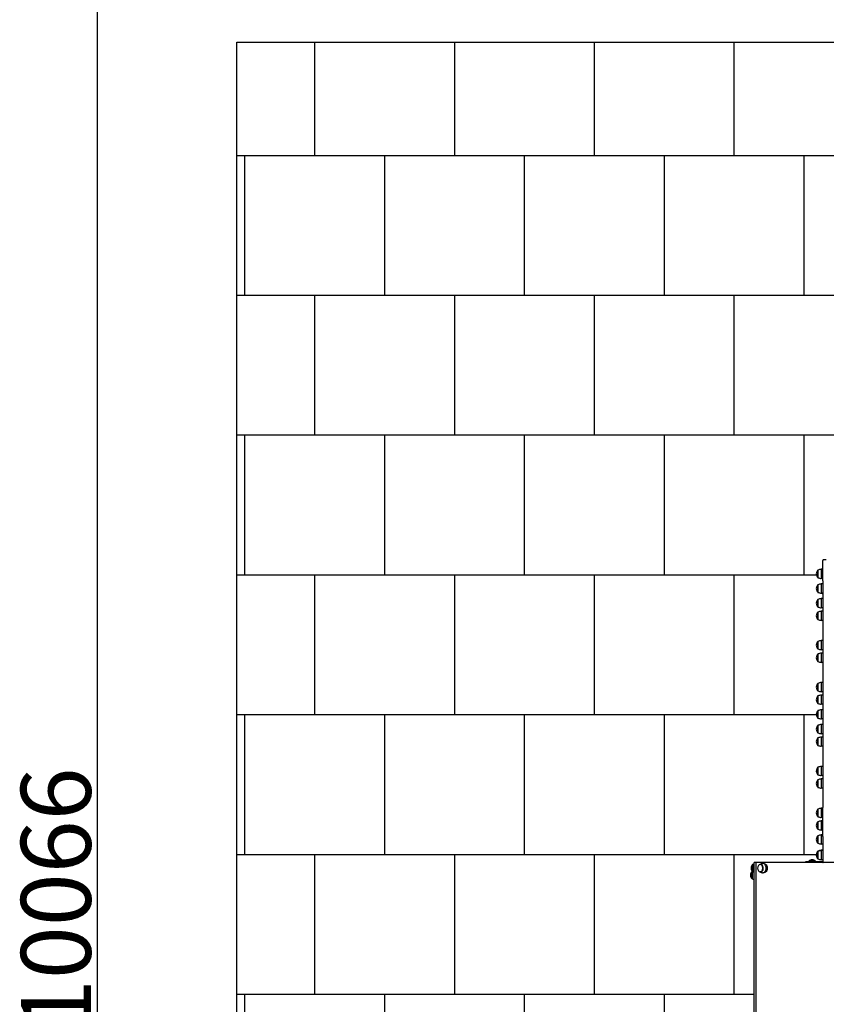
# Model space of a CAD drawing. Units: millimetres. Extents: x -777 to 10671, y -1477 to 10620.
# Drawn here: x -777 to 2107, y 4659 to 8181 of the extents above; entities that cross this region are included whole.
import ezdxf

# ---------------------------------------------------------------- set-up
doc = ezdxf.new("R2010")
doc.units = ezdxf.units.MM
for name, color, linetype in [('BORDO PIASTE ANTITRAUMA', 20, 'Continuous'), ('GIOCO 2D', 7, 'Continuous'), ('PAVIMENTAZIONE', 254, 'Continuous'), ('QUOTE', 7, 'Continuous')]:
    doc.layers.add(name, color=color, linetype=linetype)
doc.styles.get("Standard").update_dxf_attribs({"font": 'arial.ttf'})
doc.dimstyles.new('CHZ', dxfattribs={"dimtxt": 8, "dimasz": 4, "dimexe": 1.25, "dimexo": 0.625, "dimgap": 1, "dimtad": 1, "dimdec": 1, "dimtxsty": 'Standard', "dimblk": 'OBLIQUE', "dimcen": 1, "dimadec": 0, "dimazin": 0, "dimtfac": 1, "dimtdec": 1, "dimtmove": 0, "dimatfit": 3, "dimldrblk": 'OBLIQUE', "dimfxl": 1, "dimarcsym": 0})

# ---------------------------------------------------------------- blocks, each defined once
blk = doc.blocks.new('_Oblique')
at = {"color": 0, "linetype": 'ByBlock', "lineweight": -2}
blk.add_line((-0.5, -0.5), (0.5, 0.5), dxfattribs=at)
blk = doc.blocks.new('*D4')
at = {"layer": 'Defpoints', "color": 0, "transparency": 16777216}
for p in [(-500, 10066), (-500, 0), (-500, 0)]:
    blk.add_point(p, dxfattribs=at)
at = {"layer": 'QUOTE', "color": 0, "lineweight": -2, "transparency": 16777216}
for p, q in [((-500.6, 10066), (-501.3, 10066)), ((-500, 10066), (-500, 0)), ((-500.6, 0), (-501.3, 0))]:
    blk.add_line(p, q, dxfattribs=at)
at = {"layer": 'QUOTE', "color": 0, "lineweight": -2, "transparency": 16777216, "xscale": 60, "yscale": 60, "zscale": 60}
for p, rotation in [((-500, 10066), 90), ((-500, 0), 270)]:
    blk.add_blockref('_Oblique', p, dxfattribs=dict(at, rotation=rotation))
at = {"layer": 'QUOTE', "color": 0, "transparency": 16777216, "insert": (-647.6, 5033), "char_height": 150, "attachment_point": 5, "rotation": 90}
blk.add_mtext('{\\H1.66667x;10066}', dxfattribs=at)
blk = doc.blocks.new('T5DD_AL 2D')
at = {"layer": 'GIOCO 2D'}
for p, q in [((72757.2, 73911.6), (72757.2, 72775.6)), ((72763.3, 73911.6), (72763.3, 72775.6)), ((72770.9, 72833.1), (72770.9, 72834.1)), ((72770.9, 72833.9), (72771.4, 72833.9)), ((72770.9, 72807.1), (72770.9, 72833.1)), ((72771.4, 72833.9), (72771.4, 72832.9)), ((72771.4, 72832.9), (72771.4, 72807.4)), ((72728.9, 72812.1), (72732.3, 72812.1)), ((72740.9, 72808.9), (72742.1, 72808.9)), ((72768.9, 72782.1), (72768.9, 72809.1)), ((72768.9, 72808.9), (72769.4, 72808.9)), ((72769.4, 72808.9), (72769.4, 72782.4)), ((72770.9, 72807.4), (72771.4, 72807.4)), ((72188.4, 72775.6), (72757.2, 72775.6)), ((72518.9, 72682.8), (72518.9, 72773.7)), ((72578.9, 72771.6), (72518.9, 72771.6)), ((72518.9, 72765.6), (72523.7, 72765.6)), ((72523.7, 72732.6), (72523.7, 72765.6)), ((72535.9, 72761.6), (72535.9, 72762.6)), ((72535.9, 72762.4), (72536.4, 72762.4)), ((72535.9, 72735.6), (72535.9, 72761.6)), ((72536.4, 72762.4), (72536.4, 72761.4)), ((72536.4, 72761.4), (72536.4, 72735.9)), ((72544.4, 72771.6), (72544.4, 72770.6)), ((72544.4, 72770.6), (72568.4, 72770.6)), ((72568.4, 72771.6), (72568.4, 72770.6)), ((72578.9, 72775.6), (72578.9, 72771.6)), ((72728.9, 72779.1), (72732.3, 72779.1)), ((72740.9, 72782.4), (72742.1, 72782.4)), ((72757.2, 72775.6), (72763.3, 72775.6)), ((72768.9, 72782.4), (72769.4, 72782.4)), ((72518.9, 72732.6), (72523.7, 72732.6)), ((72518.9, 72731.6), (72523.7, 72731.6)), ((72523.7, 72731.6), (72523.7, 72732.6)), ((72535.9, 72735.9), (72536.4, 72735.9)), ((72535.9, 72734.6), (72535.9, 72735.6)), ((72535.9, 72734.9), (72536.4, 72734.9)), ((72536.4, 72735.9), (72536.4, 72734.9)), ((72518.9, 72709.6), (72523.7, 72709.6)), ((72523.7, 72676.6), (72523.7, 72709.6)), ((72535.9, 72705.6), (72535.9, 72706.6)), ((72535.9, 72706.4), (72536.4, 72706.4)), ((72535.9, 72679.6), (72535.9, 72705.6)), ((72536.4, 72706.4), (72536.4, 72705.4)), ((72536.4, 72705.4), (72536.4, 72679.9)), ((72518.9, 72682.8), (72518.9, 72578.1)), ((72518.9, 72676.6), (72523.7, 72676.6)), ((72518.9, 72659.6), (72523.7, 72659.6)), ((72523.7, 72626.6), (72523.7, 72659.6)), ((72535.9, 72679.9), (72536.4, 72679.9)), ((72535.9, 72655.6), (72535.9, 72656.6)), ((72535.9, 72656.4), (72536.4, 72656.4)), ((72535.9, 72629.6), (72535.9, 72655.6)), ((72536.4, 72656.4), (72536.4, 72655.4)), ((72536.4, 72655.4), (72536.4, 72629.9)), ((72518.9, 72626.6), (72523.7, 72626.6)), ((72535.9, 72629.9), (72536.4, 72629.9)), ((72518.9, 72614.6), (72523.7, 72614.6)), ((72518.9, 72581.6), (72523.7, 72581.6)), ((72523.7, 72581.6), (72523.7, 72614.6)), ((72535.9, 72610.6), (72535.9, 72611.6)), ((72535.9, 72611.4), (72536.4, 72611.4)), ((72535.9, 72584.6), (72535.9, 72610.6)), ((72535.9, 72584.9), (72536.4, 72584.9)), ((72536.4, 72611.4), (72536.4, 72610.4)), ((72536.4, 72610.4), (72536.4, 72584.9)), ((72518.9, 71767.6), (72518.9, 72578.1)), ((72518.9, 72509.6), (72523.7, 72509.6)), ((72523.7, 72476.6), (72523.7, 72509.6)), ((72518.9, 72476.6), (72523.7, 72476.6)), ((72535.9, 72505.6), (72535.9, 72506.6)), ((72535.9, 72506.4), (72536.4, 72506.4)), ((72535.9, 72479.6), (72535.9, 72505.6)), ((72535.9, 72479.9), (72536.4, 72479.9)), ((72536.4, 72506.4), (72536.4, 72505.4)), ((72536.4, 72505.4), (72536.4, 72479.9)), ((72518.9, 72464.6), (72523.7, 72464.6)), ((72523.7, 72431.6), (72523.7, 72464.6)), ((72535.9, 72460.6), (72535.9, 72461.6)), ((72535.9, 72461.4), (72536.4, 72461.4)), ((72535.9, 72434.6), (72535.9, 72460.6)), ((72536.4, 72461.4), (72536.4, 72460.4)), ((72536.4, 72460.4), (72536.4, 72434.9)), ((72518.9, 72431.6), (72523.7, 72431.6)), ((72535.9, 72434.9), (72536.4, 72434.9)), ((72518.9, 72359.6), (72523.7, 72359.6)), ((72523.7, 72326.6), (72523.7, 72359.6)), ((72535.9, 72355.6), (72535.9, 72356.6)), ((72535.9, 72356.4), (72536.4, 72356.4)), ((72535.9, 72329.6), (72535.9, 72355.6)), ((72536.4, 72356.4), (72536.4, 72355.4)), ((72536.4, 72355.4), (72536.4, 72329.9)), ((72518.9, 72326.6), (72523.7, 72326.6)), ((72518.9, 72314.6), (72523.7, 72314.6)), ((72523.7, 72281.6), (72523.7, 72314.6)), ((72535.9, 72329.9), (72536.4, 72329.9)), ((72535.9, 72310.6), (72535.9, 72311.6)), ((72535.9, 72311.4), (72536.4, 72311.4)), ((72535.9, 72284.6), (72535.9, 72310.6)), ((72536.4, 72311.4), (72536.4, 72310.4)), ((72536.4, 72310.4), (72536.4, 72284.9)), ((72518.9, 72281.6), (72523.7, 72281.6)), ((72535.9, 72284.9), (72536.4, 72284.9)), ((72518.9, 72262.1), (72523.7, 72262.1)), ((72518.9, 72229.1), (72523.7, 72229.1)), ((72523.7, 72229.1), (72523.7, 72262.1)), ((72535.9, 72258.1), (72535.9, 72259.1)), ((72535.9, 72258.9), (72536.4, 72258.9)), ((72535.9, 72232.1), (72535.9, 72258.1)), ((72535.9, 72232.4), (72536.4, 72232.4)), ((72536.4, 72258.9), (72536.4, 72257.9)), ((72536.4, 72257.9), (72536.4, 72232.4)), ((72518.9, 72209.6), (72523.7, 72209.6)), ((72523.7, 72176.6), (72523.7, 72209.6)), ((72535.9, 72205.6), (72535.9, 72206.6)), ((72535.9, 72206.4), (72536.4, 72206.4)), ((72535.9, 72179.6), (72535.9, 72205.6)), ((72536.4, 72206.4), (72536.4, 72205.4)), ((72536.4, 72205.4), (72536.4, 72179.9)), ((72518.9, 72176.6), (72523.7, 72176.6)), ((72518.9, 72164.6), (72523.7, 72164.6)), ((72523.7, 72131.6), (72523.7, 72164.6)), ((72535.9, 72179.9), (72536.4, 72179.9)), ((72535.9, 72160.6), (72535.9, 72161.6)), ((72535.9, 72161.4), (72536.4, 72161.4)), ((72535.9, 72134.6), (72535.9, 72160.6)), ((72536.4, 72161.4), (72536.4, 72160.4)), ((72536.4, 72160.4), (72536.4, 72134.9)), ((72518.9, 72131.6), (72523.7, 72131.6)), ((72535.9, 72134.9), (72536.4, 72134.9)), ((72518.9, 72059.6), (72523.7, 72059.6)), ((72523.7, 72026.6), (72523.7, 72059.6)), ((72535.9, 72055.6), (72535.9, 72056.6)), ((72535.9, 72056.4), (72536.4, 72056.4)), ((72535.9, 72029.6), (72535.9, 72055.6)), ((72536.4, 72056.4), (72536.4, 72055.4)), ((72536.4, 72055.4), (72536.4, 72029.9)), ((72518.9, 72026.6), (72523.7, 72026.6)), ((72535.9, 72029.9), (72536.4, 72029.9)), ((72518.9, 72014.6), (72523.7, 72014.6)), ((72518.9, 71981.6), (72523.7, 71981.6)), ((72523.7, 71981.6), (72523.7, 72014.6)), ((72535.9, 72010.6), (72535.9, 72011.6)), ((72535.9, 72011.4), (72536.4, 72011.4)), ((72535.9, 71984.6), (72535.9, 72010.6)), ((72535.9, 71984.9), (72536.4, 71984.9)), ((72536.4, 72011.4), (72536.4, 72010.4)), ((72536.4, 72010.4), (72536.4, 71984.9)), ((72518.9, 71909.6), (72523.7, 71909.6)), ((72518.9, 71876.6), (72523.7, 71876.6)), ((72523.7, 71876.6), (72523.7, 71909.6)), ((72535.9, 71905.6), (72535.9, 71906.6)), ((72535.9, 71906.4), (72536.4, 71906.4)), ((72535.9, 71879.6), (72535.9, 71905.6)), ((72535.9, 71879.9), (72536.4, 71879.9)), ((72536.4, 71906.4), (72536.4, 71905.4)), ((72536.4, 71905.4), (72536.4, 71879.9)), ((72518.9, 71864.6), (72523.7, 71864.6)), ((72523.7, 71831.6), (72523.7, 71864.6)), ((72535.9, 71860.6), (72535.9, 71861.6)), ((72535.9, 71861.4), (72536.4, 71861.4)), ((72535.9, 71834.6), (72535.9, 71860.6)), ((72536.4, 71861.4), (72536.4, 71860.4)), ((72536.4, 71860.4), (72536.4, 71834.9)), ((72518.9, 71831.6), (72523.7, 71831.6)), ((72518.9, 71814.6), (72520.9, 71814.6)), ((72518.9, 71812.1), (72523.7, 71812.1)), ((72520.9, 71814.6), (72520.9, 71812.1)), ((72523.7, 71779.1), (72523.7, 71812.1)), ((72535.9, 71834.9), (72536.4, 71834.9)), ((72535.9, 71808.1), (72535.9, 71809.1)), ((72535.9, 71808.9), (72536.4, 71808.9)), ((72535.9, 71782.1), (72535.9, 71808.1)), ((72536.4, 71808.9), (72536.4, 71807.9)), ((72536.4, 71807.9), (72536.4, 71782.4)), ((72518.9, 71779.1), (72523.7, 71779.1)), ((72535.9, 71782.4), (72536.4, 71782.4)), ((72518.9, 71767.6), (72518.9, 71695)), ((72518.9, 71759.6), (72523.7, 71759.6)), ((72523.7, 71726.6), (72523.7, 71759.6)), ((72535.9, 71755.6), (72535.9, 71756.6)), ((72535.9, 71756.4), (72536.4, 71756.4)), ((72535.9, 71729.6), (72535.9, 71755.6)), ((72536.4, 71756.4), (72536.4, 71755.4)), ((72536.4, 71755.4), (72536.4, 71729.9)), ((72518.9, 71726.6), (72523.7, 71726.6)), ((72535.9, 71729.9), (72536.4, 71729.9)), ((72505.9, 71693), (72516.9, 71693))]:
    blk.add_line(p, q, dxfattribs=at)
for centre, radius, start, end in [((72747.4, 72764.2), 73.8, 71.3783, 77.5258), ((72753.2, 72818.5), 23.9, 5.0437, 40.0424), ((72745.4, 72739.2), 73.8, 71.3783, 75.9298), ((72751.2, 72793.5), 23.9, 5.0437, 40.0424), ((72751.2, 72797.7), 23.9, 319.9576, 354.9563), ((72747.4, 72877), 73.8, 288.5182, 288.6217), ((72753.2, 72822.7), 23.9, 319.9576, 354.9563), ((72516.9, 72773.7), 2, 0, 71.5282), ((72512.4, 72692.7), 73.8, 71.3783, 81.1846), ((72518.2, 72747), 23.9, 5.0437, 40.0424), ((72557.6, 72785.2), 19.6, 228.0585, 266.7018), ((72555.3, 72785.2), 19.6, 273.2982, 311.9415), ((72745.4, 72852), 73.8, 284.0702, 288.6217), ((72512.4, 72805.5), 73.8, 278.8154, 288.6217), ((72512.4, 72804.5), 73.8, 278.8154, 288.6217), ((72518.2, 72751.2), 23.9, 319.9576, 354.9563), ((72518.2, 72750.2), 23.9, 319.9576, 354.9563), ((72518.2, 72746), 23.9, 5.0437, 6.2505), ((72512.4, 72636.7), 73.8, 71.3783, 81.1846), ((72518.2, 72691), 23.9, 5.0437, 40.0424), ((72518.2, 72695.2), 23.9, 319.9576, 354.9563), ((72512.4, 72749.5), 73.8, 278.8154, 288.6217), ((72512.4, 72586.7), 73.8, 71.3783, 81.1846), ((72518.2, 72641), 23.9, 5.0437, 40.0424), ((72512.4, 72699.5), 73.8, 278.8154, 288.6217), ((72518.2, 72645.2), 23.9, 319.9576, 354.9563), ((72512.4, 72541.7), 73.8, 71.3783, 81.1846), ((72512.4, 72654.5), 73.8, 278.8154, 288.6217), ((72518.2, 72596), 23.9, 5.0437, 40.0424), ((72518.2, 72600.2), 23.9, 319.9576, 354.9563), ((72512.4, 72436.7), 73.8, 71.3783, 81.1846), ((72512.4, 72549.5), 73.8, 278.8154, 288.6217), ((72518.2, 72491), 23.9, 5.0437, 40.0424), ((72518.2, 72495.2), 23.9, 319.9576, 354.9563), ((72512.4, 72391.7), 73.8, 71.3783, 81.1846), ((72518.2, 72446), 23.9, 5.0437, 40.0424), ((72518.2, 72450.2), 23.9, 319.9576, 354.9563), ((72512.4, 72504.5), 73.8, 278.8154, 288.6217), ((72512.4, 72286.7), 73.8, 71.3783, 81.1846), ((72518.2, 72341), 23.9, 5.0437, 40.0424), ((72518.2, 72345.2), 23.9, 319.9576, 354.9563), ((72512.4, 72399.5), 73.8, 278.8154, 288.6217), ((72512.4, 72241.7), 73.8, 71.3783, 81.1846), ((72518.2, 72296), 23.9, 5.0437, 40.0424), ((72518.2, 72300.2), 23.9, 319.9576, 354.9563), ((72512.4, 72354.5), 73.8, 278.8154, 288.6217), ((72512.4, 72189.2), 73.8, 71.3783, 81.1846), ((72512.4, 72302), 73.8, 278.8154, 288.6217), ((72518.2, 72243.5), 23.9, 5.0437, 40.0424), ((72518.2, 72247.7), 23.9, 319.9576, 354.9563), ((72512.4, 72136.7), 73.8, 71.3783, 81.1846), ((72518.2, 72191), 23.9, 5.0437, 40.0424), ((72518.2, 72195.2), 23.9, 319.9576, 354.9563), ((72512.4, 72249.5), 73.8, 278.8154, 288.6217), ((72512.4, 72091.7), 73.8, 71.3783, 81.1846), ((72518.2, 72146), 23.9, 5.0437, 40.0424), ((72512.4, 72204.5), 73.8, 278.8154, 288.6217), ((72518.2, 72150.2), 23.9, 319.9576, 354.9563), ((72512.4, 71986.7), 73.8, 71.3783, 81.1846), ((72518.2, 72041), 23.9, 5.0437, 40.0424), ((72512.4, 72099.5), 73.8, 278.8154, 288.6217), ((72518.2, 72045.2), 23.9, 319.9576, 354.9563), ((72512.4, 71941.7), 73.8, 71.3783, 81.1846), ((72512.4, 72054.5), 73.8, 278.8154, 288.6217), ((72518.2, 71996), 23.9, 5.0437, 40.0424), ((72518.2, 72000.2), 23.9, 319.9576, 354.9563), ((72512.4, 71836.7), 73.8, 71.3783, 81.1846), ((72512.4, 71949.5), 73.8, 278.8154, 288.6217), ((72518.2, 71891), 23.9, 5.0437, 40.0424), ((72518.2, 71895.2), 23.9, 319.9576, 354.9563), ((72512.4, 71791.7), 73.8, 71.3783, 81.1846), ((72518.2, 71846), 23.9, 5.0437, 40.0424), ((72518.2, 71850.2), 23.9, 319.9576, 354.9563), ((72512.4, 71904.5), 73.8, 278.8154, 288.6217), ((72512.4, 71739.2), 73.8, 71.3783, 81.1846), ((72518.2, 71793.5), 23.9, 5.0437, 40.0424), ((72512.4, 71852), 73.8, 278.8154, 288.6217), ((72518.2, 71797.7), 23.9, 319.9576, 354.9563), ((72512.4, 71686.7), 73.8, 71.3783, 81.1846), ((72518.2, 71741), 23.9, 5.0437, 40.0424), ((72518.2, 71745.2), 23.9, 319.9576, 354.9563), ((72512.4, 71799.5), 73.8, 278.8154, 288.6217), ((72516.9, 71695), 2, 270, 0)]:
    blk.add_arc(centre, radius, start, end, dxfattribs=at)
at = {"layer": 'GIOCO 2D', "extrusion": (0, 0, -1)}
blk.add_ellipse((72728.9, 72795.6), major_axis=(0, -16.5), ratio=0.707107, start_param=0, end_param=3.141593, dxfattribs=at)
at = {"layer": 'GIOCO 2D'}
for centre, major_axis, start_param, end_param in [((72732.3, 72795.6), (0, 16.5), 0, 3.297304), ((72740.9, 72795.6), (0, 13.5), -0.222381, 3.141593), ((72732.3, 72795.6), (0, 16.5), -0.155712, 0), ((72740.9, 72795.6), (0, -13.5), 0, 0.222381)]:
    blk.add_ellipse(centre, major_axis=major_axis, ratio=0.707107, start_param=start_param, end_param=end_param, dxfattribs=at)
at = {"layer": 'GIOCO 2D', "extrusion": (0, 0, -1)}
blk.add_ellipse((72742.1, 72795.6), major_axis=(0, -13.2), ratio=0.707107, dxfattribs=at)
at = {"layer": 'GIOCO 2D'}
for points, knots in [([(72743.3, 72808.8), (72743, 72808.9), (72742.7, 72809.1), (72741.7, 72809.5), (72741.1, 72809.7), (72739.8, 72810.3), (72739.1, 72810.5), (72737.7, 72811), (72737, 72811.2), (72735.6, 72811.6), (72734.8, 72811.8), (72734.1, 72811.9)], [2.8156942, 2.8156942, 2.8156942, 2.8156942, 2.8355022, 2.8355022, 2.8730969, 2.8730969, 2.9106916, 2.9106916, 2.9482863, 2.9482863, 2.985881, 2.985881, 2.985881, 2.985881]), ([(72734.1, 72779.3), (72734.8, 72779.5), (72735.6, 72779.7), (72737, 72780.1), (72737.7, 72780.3), (72739.1, 72780.8), (72739.8, 72781), (72741.1, 72781.5), (72741.7, 72781.8), (72742.7, 72782.2), (72743, 72782.4), (72743.3, 72782.5)], [6.438897, 6.438897, 6.438897, 6.438897, 6.4764917, 6.4764917, 6.5140864, 6.5140864, 6.5516811, 6.5516811, 6.5892758, 6.5892758, 6.6090838, 6.6090838, 6.6090838, 6.6090838])]:
    blk.add_open_spline(points, degree=3, knots=knots, dxfattribs=at)

msp = doc.modelspace()

# ---------------------------------------------------------------- linework, layer by layer
at = {"layer": 'BORDO PIASTE ANTITRAUMA'}
msp.add_lwpolyline([(0, 0), (0, 8100.2), (2503.8, 8100.2), (2503.8, 10066), (8387.6, 10066), (8387.6, 7033.9), (10140.6, 7033.9), (10140.6, 2165.1), (4277.2, 2165.1), (4277.2, 0)], close=True, dxfattribs=at)
at = {"layer": 'PAVIMENTAZIONE'}
for p, q in [((277.2, 8100.2), (277.2, 7695.2)), ((777.2, 8100.2), (777.2, 7695.2)), ((1277.2, 8100.2), (1277.2, 7695.2)), ((1777.2, 8100.2), (1777.2, 7695.2)), ((0, 7695.2), (4623.6, 7695.2)), ((27.2, 7695.2), (27.2, 7195.2)), ((527.2, 7695.2), (527.2, 7195.2)), ((1027.2, 7695.2), (1027.2, 7195.2)), ((1527.2, 7695.2), (1527.2, 7195.2)), ((2027.2, 7695.2), (2027.2, 7195.2)), ((0, 7195.2), (4402.4, 7195.2)), ((277.2, 7195.2), (277.2, 6695.2)), ((777.2, 7195.2), (777.2, 6695.2)), ((1277.2, 7195.2), (1277.2, 6695.2)), ((1777.2, 7195.2), (1777.2, 6695.2)), ((0, 6695.2), (4402.4, 6695.2)), ((27.2, 6695.2), (27.2, 6195.2)), ((527.2, 6695.2), (527.2, 6195.2)), ((1027.2, 6695.2), (1027.2, 6195.2)), ((1527.2, 6695.2), (1527.2, 6195.2)), ((2027.2, 6695.2), (2027.2, 6195.2)), ((0, 6195.2), (2079.3, 6195.2)), ((277.2, 6195.2), (277.2, 5695.2)), ((777.2, 6195.2), (777.2, 5695.2)), ((1277.2, 6195.2), (1277.2, 5695.2)), ((1777.2, 6195.2), (1777.2, 5695.2)), ((0, 5695.2), (2078.7, 5695.2)), ((27.2, 5695.2), (27.2, 5195.2)), ((527.2, 5695.2), (527.2, 5195.2)), ((1027.2, 5695.2), (1027.2, 5195.2)), ((1527.2, 5695.2), (1527.2, 5195.2)), ((2027.2, 5695.2), (2027.2, 5195.2)), ((0, 5195.2), (2078.4, 5195.2)), ((277.2, 5195.2), (277.2, 4695.2)), ((777.2, 5195.2), (777.2, 4695.2)), ((1277.2, 5195.2), (1277.2, 4695.2)), ((1777.2, 5195.2), (1777.2, 4695.2)), ((0, 4695.2), (1850, 4695.2)), ((27.2, 4695.2), (27.2, 4195.2)), ((527.2, 4695.2), (527.2, 4195.2)), ((1027.2, 4695.2), (1027.2, 4195.2)), ((1527.2, 4695.2), (1527.2, 4195.2))]:
    msp.add_line(p, q, dxfattribs=at)

# ---------------------------------------------------------------- block references
at = {"rotation": 180}
msp.add_blockref('T5DD_AL 2D', (74613.3, 77941.5), dxfattribs=at)

# ---------------------------------------------------------------- dimensions: what is measured, and where the dimension line sits
at = {"layer": 'QUOTE'}
dim = msp.add_linear_dim(base=(-500, 0), p1=(-500, 10066), p2=(-500, 0), angle=90, text='{\\H1.66667x;<>}', dimstyle='CHZ', override={"dimtxt": 150, "dimasz": 60, "dimgap": 20, "dimdec": 0}, dxfattribs=at)
dim.commit()
dim.dimension.update_dxf_attribs({"geometry": '*D4', "text_midpoint": (-647.6, 5033)})

doc.saveas('drawing.dxf')
